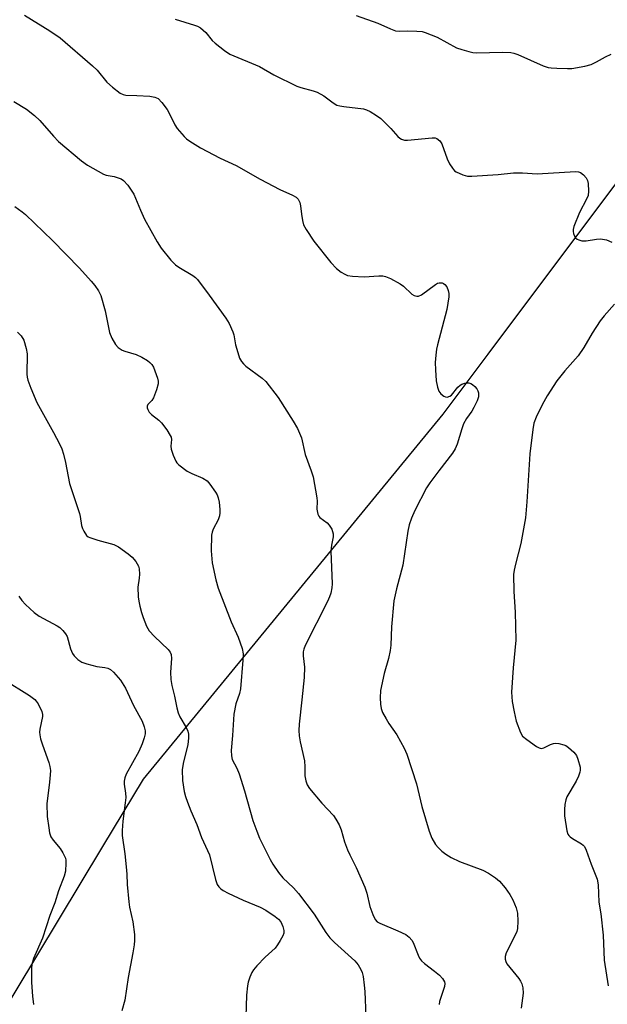
# Model space of a CAD drawing. Units: inches. Extents: x 1291766 to 1297766, y 553448 to 557449.
# Drawn here: x 1296378 to 1296538, y 555301 to 555570 of the extents above; entities that cross this region are included whole.
import ezdxf

# ---------------------------------------------------------------- set-up
doc = ezdxf.new("R2010")
doc.units = ezdxf.units.IN
doc.header["$MEASUREMENT"] = 0
doc.layers.add('NTRL-Trees', color=3, linetype='Continuous')
doc.layers.add('Undefined', color=1, linetype='Continuous')

msp = doc.modelspace()

# ---------------------------------------------------------------- linework, layer by layer
at = {"layer": 'NTRL-Trees'}
msp.add_polyline3d([(1296631.11, 555609.43, 0), (1296573.82, 555569.85, 0), (1296505.41, 555478.59, 0), (1296493.11, 555462.18, 0), (1296411.32, 555362.56, 0), (1296400.26, 555344.2, 0), (1296346.73, 555255.27, 0), (1296318.61, 555282.35, 0), (1296272.77, 555287.56, 0), (1296240.25, 555308, 0), (1296101.94, 555574.02, 0)], dxfattribs=at)
at = {"layer": 'Undefined'}
for points, elevation in [([(1296378.99, 555571.17), (1296385.86, 555566.86), (1296388.73, 555564.91), (1296397.56, 555557.32), (1296398.78, 555556.09), (1296401.42, 555552.89), (1296402.99, 555551.52), (1296405.1, 555549.89), (1296405.85, 555549.48), (1296406.6, 555549.3), (1296409.64, 555549.23), (1296413.15, 555548.99), (1296414.56, 555548.76), (1296415.45, 555548.35), (1296416.46, 555547.34), (1296417.87, 555545.43), (1296418.48, 555544.36), (1296420.02, 555541.19), (1296420.65, 555540.22), (1296422.57, 555537.99), (1296423.21, 555537.41), (1296424.12, 555536.75), (1296426.99, 555534.96), (1296432.4, 555532.13), (1296436.74, 555530.1), (1296443.25, 555526.34), (1296448.66, 555523.52), (1296452.11, 555522), (1296453.08, 555521.45), (1296453.65, 555520.89), (1296454.13, 555519.95), (1296454.3, 555519.11), (1296454.51, 555516.77), (1296454.81, 555515.04), (1296455.12, 555513.93), (1296455.8, 555512.63), (1296457.92, 555509.41), (1296462.56, 555503.62), (1296464.07, 555501.95), (1296465.41, 555500.97), (1296466.35, 555500.4), (1296467.1, 555500.08), (1296468.49, 555499.84), (1296471.66, 555499.69), (1296475.65, 555500), (1296476.72, 555499.93), (1296477.5, 555499.77), (1296478.85, 555499.2), (1296481.45, 555497.78), (1296482.4, 555497.11), (1296484.62, 555495.01), (1296485.31, 555494.62), (1296486.03, 555494.41), (1296486.52, 555494.45), (1296487.26, 555494.79), (1296491.13, 555497.64), (1296491.63, 555497.93), (1296492.14, 555498.1), (1296492.89, 555498.08), (1296493.32, 555497.9), (1296493.7, 555497.6), (1296494.17, 555496.98), (1296494.61, 555495.97), (1296494.76, 555495.14), (1296494.74, 555494.26), (1296494.25, 555490.74), (1296491.66, 555481.11), (1296491.42, 555479.97), (1296491.19, 555478.28), (1296491.04, 555476.33), (1296491.11, 555474.29), (1296491.3, 555471.29), (1296491.65, 555469.55), (1296492.07, 555468.46), (1296492.56, 555467.79), (1296493.39, 555467.11), (1296493.86, 555466.91), (1296494.34, 555466.87), (1296495.04, 555467.09), (1296495.47, 555467.39), (1296497.25, 555469.54), (1296497.83, 555470.09), (1296498.33, 555470.38), (1296499.14, 555470.68), (1296499.7, 555470.79), (1296500.23, 555470.77), (1296500.73, 555470.58), (1296501.19, 555470.29), (1296501.85, 555469.73), (1296502.41, 555469.09), (1296502.68, 555468.6), (1296502.83, 555468.05), (1296502.88, 555466.92), (1296502.53, 555465.83), (1296501.59, 555464), (1296500.99, 555462.99), (1296499.58, 555461.04), (1296498.79, 555459.59), (1296498.3, 555458.23), (1296497.04, 555453.99), (1296496.47, 555452.69), (1296495.72, 555451.51), (1296492.01, 555446.77), (1296489.56, 555443.49), (1296488.63, 555442.12), (1296485.48, 555435.88), (1296484.61, 555433.8), (1296483.95, 555431.96), (1296483.58, 555430.23), (1296482.17, 555420.95), (1296480.47, 555414.53), (1296479.78, 555411.26), (1296479.11, 555404.17), (1296478.89, 555399.14), (1296478.76, 555397.69), (1296478.33, 555395.47), (1296477.15, 555391.42), (1296476.09, 555386.79), (1296476.05, 555384.75), (1296476.15, 555383), (1296476.3, 555381.86), (1296476.67, 555380.77), (1296477.62, 555378.97), (1296478.38, 555377.73), (1296480.55, 555374.69), (1296482.55, 555371), (1296483.33, 555369.38), (1296485.97, 555361.27), (1296487.41, 555355.11), (1296489.39, 555348.35), (1296490.11, 555346.46), (1296491.08, 555344.71), (1296491.8, 555343.85), (1296492.82, 555342.87), (1296493.94, 555342.02), (1296495.36, 555341.11), (1296497.67, 555340.03), (1296504, 555337.68), (1296505.55, 555336.86), (1296507.52, 555335.62), (1296508.62, 555334.67), (1296510.16, 555332.9), (1296511.41, 555331.05), (1296512.21, 555329.55), (1296513.11, 555327.38), (1296513.48, 555325.99), (1296513.56, 555323.73), (1296513.46, 555321.76), (1296513.29, 555320.94), (1296512.96, 555320.13), (1296510.41, 555315.11), (1296510.12, 555314.15), (1296510.1, 555313.43), (1296510.29, 555312.75), (1296510.62, 555312.14), (1296513.82, 555308.09), (1296514.32, 555307.38), (1296514.69, 555306.62), (1296514.95, 555305.53), (1296515.08, 555304.11), (1296514.48, 555300.02)], 456), ([(1296420.09, 555570.09), (1296425.4, 555568.44), (1296426.21, 555568.13), (1296426.95, 555567.7), (1296428.47, 555566.41), (1296430.22, 555564.27), (1296431, 555563.46), (1296433.53, 555561.47), (1296434.99, 555560.52), (1296443.11, 555557.09), (1296446.99, 555554.89), (1296453.32, 555551.77), (1296454.41, 555551.37), (1296457.77, 555550.49), (1296458.86, 555550.09), (1296460.62, 555549.11), (1296463.23, 555547.18), (1296464.23, 555546.6), (1296465.02, 555546.36), (1296466.13, 555546.17), (1296471.51, 555545.54), (1296472.32, 555545.31), (1296473.33, 555544.82), (1296475.04, 555543.79), (1296476.19, 555542.93), (1296478.97, 555540.23), (1296480.82, 555538.04), (1296481.42, 555537.52), (1296481.86, 555537.25), (1296482.63, 555537.04), (1296483.49, 555537.04), (1296490.22, 555537.69), (1296491.02, 555537.63), (1296491.49, 555537.46), (1296492.26, 555536.84), (1296492.87, 555535.98), (1296494.29, 555531.91), (1296494.97, 555530.58), (1296495.75, 555529.33), (1296496.32, 555528.68), (1296496.76, 555528.37), (1296498.54, 555527.57), (1296499.87, 555527.19), (1296501.05, 555527.14), (1296508.2, 555527.65), (1296512.41, 555528.05), (1296514.86, 555528.06), (1296518.88, 555527.86), (1296529.33, 555528.47), (1296530.17, 555528.39), (1296530.66, 555528.21), (1296531.52, 555527.57), (1296532.24, 555526.76), (1296532.6, 555526.03), (1296532.76, 555525.18), (1296532.84, 555523.1), (1296532.73, 555521.93), (1296532.32, 555520.87), (1296530.45, 555517.24), (1296528.9, 555513.42), (1296528.7, 555512.59), (1296528.69, 555512.05), (1296528.79, 555511.52), (1296529.07, 555510.77), (1296529.35, 555510.34), (1296529.73, 555510), (1296530.22, 555509.77), (1296531.05, 555509.57), (1296532.19, 555509.54), (1296535.02, 555510.02), (1296536.14, 555510.1), (1296537.75, 555509.78), (1296539.26, 555509.17)], 454), ([(1296469.43, 555571.08), (1296475.35, 555569), (1296478.84, 555567.38), (1296480.19, 555566.9), (1296481.26, 555566.74), (1296483.61, 555566.87), (1296485.98, 555566.81), (1296487.45, 555566.66), (1296488.29, 555566.45), (1296491.54, 555565.13), (1296496.89, 555562.21), (1296498.26, 555561.73), (1296500.2, 555561.18), (1296501.33, 555560.95), (1296502.19, 555560.89), (1296509.46, 555561.06), (1296511.67, 555560.93), (1296512.48, 555560.75), (1296513.56, 555560.37), (1296520.49, 555557.35), (1296521.86, 555556.86), (1296522.72, 555556.73), (1296524.19, 555556.65), (1296527.13, 555556.57), (1296528.31, 555556.62), (1296531.84, 555557.23), (1296533.55, 555557.67), (1296535.09, 555558.36), (1296537.5, 555559.78), (1296539.04, 555560.45)], 452), ([(1296376.06, 555547.53), (1296379.49, 555545.52), (1296381.68, 555543.71), (1296383.15, 555542.34), (1296386.91, 555538.07), (1296388.26, 555536.68), (1296394.52, 555531.33), (1296396.2, 555530.17), (1296400.52, 555527.72), (1296401.3, 555527.44), (1296403.41, 555527.06), (1296404.53, 555526.76), (1296405.32, 555526.46), (1296406.03, 555526.01), (1296407.15, 555524.69), (1296408.78, 555522.24), (1296410.6, 555517.86), (1296411.72, 555515.46), (1296415.19, 555509.22), (1296416.3, 555507.48), (1296418.94, 555504.27), (1296420.16, 555502.99), (1296421.05, 555502.36), (1296424.92, 555500.03), (1296425.6, 555499.53), (1296426.22, 555498.94), (1296429.4, 555494.73), (1296433.95, 555488.37), (1296434.81, 555486.94), (1296435.84, 555484.67), (1296436.07, 555483.87), (1296436.59, 555481.09), (1296436.88, 555479.98), (1296437.64, 555477.53), (1296438.14, 555476.54), (1296438.72, 555475.91), (1296439.4, 555475.34), (1296443.86, 555472.07), (1296444.86, 555471.09), (1296448.2, 555466.77), (1296452.27, 555460.31), (1296453.43, 555458.28), (1296454.58, 555455.7), (1296455.54, 555451.2), (1296457.19, 555446.75), (1296457.7, 555445.06), (1296458.74, 555439.32), (1296458.8, 555438.45), (1296458.73, 555436.22), (1296459.02, 555434.86), (1296459.26, 555434.39), (1296459.59, 555434), (1296461.53, 555432.5), (1296462.13, 555431.91), (1296462.81, 555430.76), (1296463.23, 555429.5), (1296463.23, 555428.7), (1296462.75, 555426.46), (1296462.57, 555424.78), (1296462.95, 555415.9), (1296462.86, 555414.76), (1296462.58, 555413.33), (1296462.23, 555412.31), (1296461.67, 555411.08), (1296455.53, 555399.06), (1296455.15, 555398.05), (1296455.02, 555397.3), (1296455.03, 555396.19), (1296455.35, 555393.09), (1296455.31, 555390.3), (1296454.6, 555384.23), (1296453.89, 555377.53), (1296453.79, 555375.79), (1296453.9, 555374.38), (1296454.15, 555372.69), (1296455.34, 555367.57), (1296455.46, 555365.94), (1296455.46, 555363.44), (1296455.72, 555362.06), (1296456.14, 555361), (1296456.75, 555360.03), (1296460.13, 555356.02), (1296463.24, 555352.58), (1296463.93, 555351.64), (1296464.81, 555350.09), (1296465.37, 555348.75), (1296466.32, 555345.44), (1296467.15, 555343.21), (1296467.76, 555341.86), (1296469.51, 555338.42), (1296471.82, 555333.01), (1296472.34, 555331.39), (1296473.19, 555327.81), (1296474.03, 555325.57), (1296474.69, 555324.25), (1296475.24, 555323.63), (1296475.95, 555323.18), (1296480.87, 555321.16), (1296483.02, 555320.1), (1296483.95, 555319.44), (1296484.63, 555318.62), (1296485.05, 555317.94), (1296486.41, 555314.48), (1296486.79, 555313.7), (1296487.27, 555312.98), (1296488.1, 555312.18), (1296490.84, 555310.15), (1296492.2, 555309.02), (1296493.01, 555308.16), (1296493.55, 555307.22), (1296493.67, 555306.71), (1296493.6, 555305.92), (1296492.25, 555301.84), (1296492.1, 555301.01)], 458), ([(1296376.35, 555518.86), (1296378.38, 555517.46), (1296379.21, 555516.76), (1296386.58, 555509.64), (1296393.99, 555502.06), (1296397.17, 555498.54), (1296398.15, 555497.33), (1296399.16, 555495.91), (1296399.76, 555494.61), (1296400.94, 555490.42), (1296402.19, 555484.51), (1296402.82, 555482.93), (1296403.77, 555481.21), (1296404.51, 555480.4), (1296405.62, 555479.64), (1296406.38, 555479.36), (1296409.47, 555478.53), (1296410.99, 555477.79), (1296412.51, 555476.82), (1296413.16, 555476.32), (1296413.72, 555475.75), (1296414.14, 555475.03), (1296415.25, 555472.07), (1296415.42, 555471.25), (1296415.4, 555470.44), (1296414.97, 555468.8), (1296414.17, 555466.66), (1296413.75, 555465.95), (1296412.65, 555464.81), (1296412.45, 555464.4), (1296412.45, 555463.93), (1296412.59, 555463.44), (1296413, 555462.74), (1296413.58, 555462.14), (1296415.61, 555460.52), (1296416.35, 555459.79), (1296417.79, 555457.9), (1296418.74, 555456.41), (1296418.95, 555455.89), (1296419.05, 555455.31), (1296418.88, 555453.45), (1296418.96, 555452.63), (1296419.5, 555450.99), (1296420.22, 555449.41), (1296420.53, 555448.93), (1296421.1, 555448.34), (1296423.38, 555446.67), (1296424.65, 555446), (1296427.62, 555444.74), (1296428.77, 555443.98), (1296429.54, 555443.1), (1296431.07, 555440.91), (1296431.52, 555440.15), (1296431.84, 555439.35), (1296432.05, 555438.2), (1296432.24, 555436.14), (1296432.27, 555435.27), (1296432.19, 555434.42), (1296431.79, 555433.37), (1296430.45, 555430.81), (1296430.17, 555430.01), (1296430.02, 555429.17), (1296429.87, 555424.86), (1296430.19, 555421.64), (1296431.21, 555416.99), (1296431.84, 555414.72), (1296435.36, 555405.47), (1296437.28, 555401.28), (1296438.32, 555398.18), (1296438.6, 555396.75), (1296438.55, 555395.05), (1296437.92, 555387.18), (1296437.61, 555385.89), (1296436.6, 555383.08), (1296436.05, 555380.33), (1296435.73, 555374.5), (1296435.4, 555370.33), (1296435.41, 555368.87), (1296435.65, 555367.93), (1296436.94, 555365.52), (1296437.55, 555364.03), (1296439, 555359.33), (1296441.29, 555351.28), (1296442.34, 555348.3), (1296443.13, 555346.42), (1296445.98, 555340.61), (1296446.69, 555339.35), (1296448.27, 555337.02), (1296449.45, 555335.61), (1296452.38, 555332.83), (1296453.7, 555331.3), (1296458.02, 555325.67), (1296461.23, 555320.63), (1296462.26, 555319.23), (1296463.53, 555317.93), (1296469.09, 555312.92), (1296470.04, 555311.84), (1296470.78, 555310.56), (1296471.11, 555309.74), (1296471.36, 555308.62), (1296471.67, 555306.32), (1296471.82, 555304.57), (1296472.14, 555297.86)], 460), ([(1296539.94, 555492.28), (1296537.12, 555489.05), (1296536.05, 555487.7), (1296533.86, 555484.35), (1296531.61, 555480.43), (1296530.02, 555478.15), (1296526.42, 555474.01), (1296524.26, 555471.27), (1296521.63, 555467.2), (1296520.21, 555464.78), (1296518.57, 555461.36), (1296517.94, 555459.73), (1296517.64, 555458.02), (1296516.9, 555451.33), (1296516.06, 555438.3), (1296515.7, 555433.94), (1296514.43, 555426.9), (1296512.91, 555421.28), (1296512.54, 555419.59), (1296512.38, 555418.45), (1296512.5, 555413.75), (1296512.86, 555408.11), (1296513, 555400.53), (1296512.33, 555392.92), (1296511.84, 555386.25), (1296512.06, 555383.75), (1296512.56, 555380.92), (1296513.17, 555378.36), (1296514.27, 555375.28), (1296514.89, 555374.31), (1296516, 555373.36), (1296518.7, 555371.45), (1296519.44, 555371.06), (1296519.94, 555370.94), (1296520.7, 555371.11), (1296522.54, 555372.02), (1296523.35, 555372.3), (1296523.91, 555372.35), (1296524.76, 555372.28), (1296526.17, 555371.94), (1296526.68, 555371.7), (1296527.38, 555371.23), (1296528.89, 555369.93), (1296529.56, 555369.04), (1296529.98, 555368), (1296530.57, 555365.79), (1296530.63, 555364.98), (1296530.52, 555364.42), (1296530.11, 555363.34), (1296529.47, 555362), (1296526.95, 555357.68), (1296526.66, 555356.91), (1296526.38, 555355.61), (1296526.28, 555354.24), (1296526.35, 555352.54), (1296526.96, 555348.47), (1296527.24, 555347.55), (1296527.47, 555347.15), (1296527.83, 555346.78), (1296528.5, 555346.31), (1296530.96, 555344.88), (1296531.38, 555344.54), (1296531.73, 555344.13), (1296532.22, 555343.13), (1296533.56, 555339.31), (1296535.25, 555335.28), (1296535.52, 555333.66), (1296535.72, 555329), (1296536.27, 555325.73), (1296536.87, 555319.97), (1296537.15, 555313.13), (1296538.23, 555306.07)], 454), ([(1296377.09, 555484.61), (1296378.09, 555483.59), (1296378.77, 555482.37), (1296379.42, 555480.11), (1296379.67, 555478.67), (1296379.61, 555473.14), (1296379.66, 555472.3), (1296379.84, 555471.47), (1296380.67, 555469.33), (1296382.37, 555465.36), (1296386.89, 555457.22), (1296388.56, 555454.06), (1296389.19, 555452.71), (1296389.6, 555451.3), (1296390.14, 555449), (1296391.22, 555443.23), (1296393.95, 555435.06), (1296394.16, 555434.26), (1296394.51, 555431.82), (1296394.77, 555431.01), (1296395.14, 555430.23), (1296395.93, 555429.08), (1296396.35, 555428.74), (1296396.83, 555428.49), (1296399, 555427.8), (1296403.35, 555426.64), (1296404.62, 555426.01), (1296407.23, 555424.08), (1296408.37, 555423.13), (1296409.32, 555421.99), (1296410.05, 555420.72), (1296410.27, 555419.93), (1296410.35, 555418.55), (1296410.27, 555417.45), (1296409.89, 555414.96), (1296410.01, 555412.33), (1296410.15, 555411.17), (1296410.45, 555409.74), (1296410.88, 555408.04), (1296411.33, 555406.66), (1296412.29, 555404.28), (1296412.99, 555403.04), (1296414.4, 555401.53), (1296418.19, 555397.9), (1296418.69, 555397.25), (1296418.99, 555396.57), (1296419.09, 555395.5), (1296418.78, 555391.77), (1296418.93, 555389.79), (1296419.18, 555388.1), (1296419.94, 555385.18), (1296420.53, 555382.03), (1296420.9, 555380.61), (1296421.36, 555379.55), (1296423.12, 555376.61), (1296423.52, 555375.65), (1296423.68, 555374.87), (1296423.69, 555373.75), (1296423.5, 555372.05), (1296422.24, 555366.8), (1296421.99, 555365.11), (1296422.1, 555362.21), (1296422.54, 555359.19), (1296422.88, 555357.84), (1296423.45, 555356.23), (1296424.38, 555353.85), (1296426.04, 555350.18), (1296427.26, 555346.64), (1296429.46, 555341.92), (1296431.06, 555335.16), (1296431.51, 555333.8), (1296431.96, 555333.15), (1296432.53, 555332.61), (1296433.22, 555332.12), (1296434.52, 555331.4), (1296438.62, 555329.49), (1296443.29, 555327.61), (1296444.85, 555326.74), (1296447.34, 555325.07), (1296448.26, 555324.33), (1296448.87, 555323.56), (1296449.45, 555322.29), (1296449.7, 555321.26), (1296449.69, 555320.51), (1296449.44, 555319.75), (1296448.77, 555318.51), (1296448.02, 555317.31), (1296447.35, 555316.41), (1296444.61, 555313.91), (1296442.38, 555311.58), (1296441.44, 555310.48), (1296441.01, 555309.75), (1296440.46, 555308.46), (1296440.01, 555307.12), (1296439.78, 555306.09), (1296439.56, 555303.58), (1296439.34, 555297.67)], 462), ([(1296377.39, 555412.53), (1296378.2, 555411.33), (1296379.21, 555410.26), (1296381.58, 555408.04), (1296383, 555407.03), (1296387.87, 555404.43), (1296388.57, 555403.92), (1296389.41, 555403.1), (1296390.15, 555402.2), (1296390.58, 555401.45), (1296391.55, 555398.14), (1296392.04, 555396.86), (1296392.5, 555396.2), (1296393.5, 555395.26), (1296394.62, 555394.48), (1296395.94, 555393.99), (1296398.7, 555393.3), (1296400.91, 555393.04), (1296401.74, 555392.85), (1296402.48, 555392.47), (1296403.3, 555391.72), (1296405.14, 555389.55), (1296406.49, 555387.42), (1296408.71, 555382.64), (1296411.06, 555378.39), (1296411.66, 555376.81), (1296411.87, 555375.73), (1296411.87, 555374.91), (1296411.64, 555373.81), (1296411.11, 555372.17), (1296410.15, 555370.1), (1296406.72, 555363.9), (1296406.31, 555362.92), (1296406.15, 555362), (1296406.18, 555361.19), (1296406.53, 555358.72), (1296406.59, 555357.57), (1296406.46, 555356.09), (1296405.76, 555351.09), (1296405.59, 555348.57), (1296405.61, 555347.15), (1296406.33, 555342.11), (1296406.71, 555338.65), (1296406.87, 555336.64), (1296406.95, 555333.78), (1296407.44, 555329.08), (1296407.66, 555327.63), (1296408.56, 555323.59), (1296408.95, 555320.17), (1296409.03, 555318.46), (1296408.92, 555317.33), (1296408.55, 555315.08), (1296407.22, 555308.43), (1296406.31, 555302.21), (1296405.5, 555299.25)], 464), ([(1296373.31, 555389.72), (1296380.38, 555385.34), (1296381.8, 555384.29), (1296382.19, 555383.87), (1296382.67, 555383.14), (1296383.7, 555381.03), (1296383.91, 555380.21), (1296383.91, 555379.65), (1296383.19, 555376.21), (1296383.11, 555375.41), (1296383.14, 555374.63), (1296383.36, 555373.52), (1296383.84, 555371.87), (1296385.61, 555367.13), (1296385.89, 555366.02), (1296386.05, 555364.88), (1296386.02, 555363.73), (1296385.82, 555361.69), (1296385.06, 555355.83), (1296385.16, 555352.38), (1296385.57, 555349.28), (1296385.83, 555347.89), (1296386.19, 555346.83), (1296386.78, 555345.91), (1296388.68, 555343.64), (1296389.43, 555342.47), (1296390.13, 555340.98), (1296390.24, 555340.45), (1296390.29, 555339.64), (1296390.12, 555337.41), (1296389.78, 555336.05), (1296388.28, 555332.04), (1296387.25, 555328.76), (1296385.87, 555325.31), (1296383.85, 555319.09), (1296381.44, 555313.58), (1296381.01, 555311.97), (1296380.86, 555310.84), (1296380.88, 555307.06), (1296381.18, 555303.26), (1296381.46, 555300.98)], 466)]:
    msp.add_lwpolyline(points, dxfattribs=dict(at, elevation=elevation))

doc.saveas('drawing.dxf')
